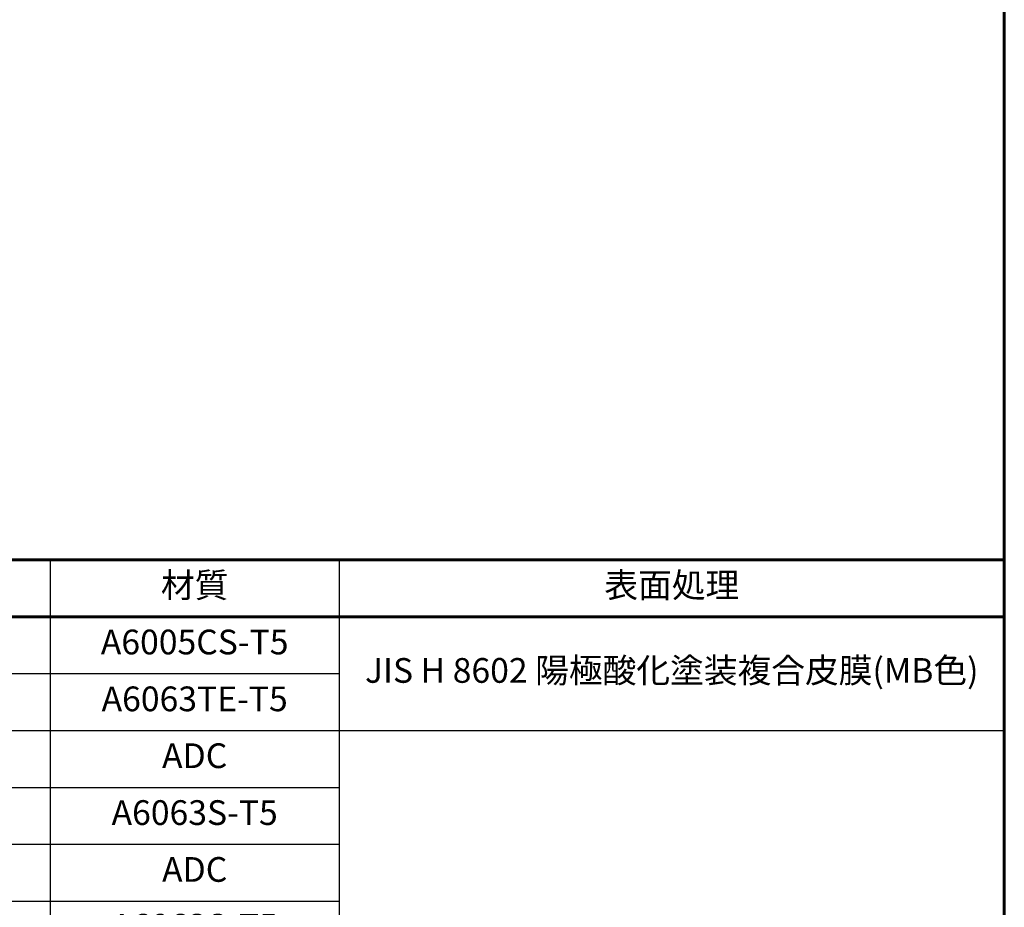
# Model space of a CAD drawing. Extents: x 0 to 420, y 0 to 297.
# Drawn here: x 330 to 410, y 77 to 148 of the extents above; entities that cross this region are included whole.
import ezdxf

# ---------------------------------------------------------------- set-up
doc = ezdxf.new("R2010")
doc.units = 0
doc.layers.add('実線1', color=7, linetype='Continuous', lineweight=25)
doc.styles.add('高さなしMSゴシック', font='txt')

# ---------------------------------------------------------------- blocks, each defined once
blk = doc.blocks.new('*U7')
at = {"layer": '実線1', "color": 0, "linetype": 'Continuous'}
blk.add_line((125.898, -75.895), (138.893, -75.895), dxfattribs=at)
at = {"layer": '実線1', "color": 0, "transparency": 16777216, "insert": (131.101, -75.9), "char_height": 2, "width": 53.19747, "attachment_point": 5, "style": '高さなしMSゴシック'}
blk.add_mtext('{\u3000\u3000\u3000\u3000\u3000}', dxfattribs=at)
blk = doc.blocks.new('*T6')
at = {"layer": '実線1', "color": 0, "lineweight": 60, "transparency": 16777216}
for p, q in [((0, 0), (158, 0)), ((0, 0), (0, -82.8)), ((158, 0), (158, -82.8)), ((0, -4.6), (158, -4.6)), ((0, -82.8), (158, -82.8))]:
    blk.add_line(p, q, dxfattribs=at)
at = {"layer": '実線1', "color": 0, "linetype": 'ByBlock', "lineweight": -2, "transparency": 16777216}
for p, q in [((9.817, 0), (9.817, -82.8)), ((43.595, 0), (43.595, -82.8)), ((80.81, 0), (80.81, -82.8)), ((104.203, 0), (104.203, -82.8)), ((0, -9.2), (104.203, -9.2)), ((0, -13.8), (158, -13.8)), ((0, -18.4), (104.203, -18.4)), ((0, -23), (104.203, -23)), ((0, -27.6), (104.203, -27.6)), ((0, -32.2), (104.203, -32.2)), ((0, -36.8), (104.203, -36.8)), ((0, -41.4), (104.203, -41.4)), ((0, -46), (104.203, -46)), ((0, -50.6), (158, -50.6)), ((0, -55.2), (80.81, -55.2)), ((0, -59.8), (80.81, -59.8)), ((0, -64.4), (80.81, -64.4)), ((0, -69), (80.81, -69)), ((104.203, -69), (158, -69)), ((0, -73.6), (80.81, -73.6)), ((0, -78.2), (80.81, -78.2))]:
    blk.add_line(p, q, dxfattribs=at)
at = {"layer": '実線1', "color": 0, "transparency": 16777216}
blk.add_blockref('*U7', (0, 0), dxfattribs=at)
at = {"layer": '実線1', "color": 0, "transparency": 16777216, "char_height": 2, "attachment_point": 5, "style": '高さなしMSゴシック'}
for s, insert, width in [('部番', (4.909, -2.3), 9.21716), ('名称', (26.706, -2.3), 33.17778), ('形状', (62.203, -2.3), 36.61519), ('材質', (92.506, -2.3), 22.79241), ('表面処理', (131.101, -2.3), 53.19747), ('(1)', (4.909, -6.9), 9.21716), ('支柱', (26.706, -6.9), 33.17778), ('φ60×3.0ｔ', (62.203, -6.9), 36.61519), ('A6005CS-T5', (92.506, -6.9), 22.79241), ('JIS H 8602 陽極酸化塗装複合皮膜(MB色)', (131.101, -9.2), 53.19747), ('(2)', (4.909, -11.5), 9.21716), ('手摺', (26.706, -11.5), 33.17778), ('φ40×3.0t', (62.203, -11.5), 36.61519), ('A6063TE-T5', (92.506, -11.5), 22.79241), ('(3)', (4.909, -16.1), 9.21716), ('キャップ金具A', (26.706, -16.1), 33.17778), ('φ60用', (62.203, -16.1), 36.61519), ('ADC', (92.506, -16.1), 22.79241), ('φ40用（巾=74）', (62.203, -20.7), 36.61519), ('(4)', (4.909, -20.7), 9.21716), ('キャップ金具B', (26.706, -20.7), 33.17778), ('A6063S-T5', (92.506, -20.7), 22.79241), ('(5)', (4.909, -25.3), 9.21716), ('フレキシブル金具A', (26.706, -25.3), 33.17778), ('φ40用（2ヶ/セット）', (62.203, -25.3), 36.61519), ('ADC', (92.506, -25.3), 22.79241), ('(6)', (4.909, -29.9), 9.21716), ('フレキシブル金具B', (26.706, -29.9), 33.17778), ('φ40用(巾＝75)', (62.203, -29.9), 36.61519), ('A6063S-T5', (92.506, -29.9), 22.79241), ('ポリエステル系粉体塗装\\P（マットブラウン色）', (131.101, -32.2), 53.19747), ('(7)', (4.909, -34.5), 9.21716), ('端末手摺', (26.706, -34.5), 33.17778), ('φ40', (62.203, -34.5), 36.61519), ('ADC', (92.506, -34.5), 22.79241), ('(8)', (4.909, -39.1), 9.21716), ('2段金具', (26.706, -39.1), 33.17778), ('φ40用(出巾=100)', (62.203, -39.1), 36.61519), ('AC4C', (92.506, -39.1), 22.79241), ('(9)', (4.909, -43.7), 9.21716), ('ベースボックス', (26.706, -43.7), 33.17778), ('φ170', (62.203, -43.7), 36.61519), ('AC7A', (92.506, -43.7), 22.79241), ('(10)', (4.909, -48.3), 9.21716), ('化粧ナット', (26.706, -48.3), 33.17778), ('M8用', (62.203, -48.3), 36.61519), ('アルミ材', (92.506, -48.3), 22.79241), ('(11)', (4.909, -52.9), 9.21716), ('六角穴付ボタンボルト', (26.706, -52.9), 33.17778), ('M8×15 B,W', (62.203, -52.9), 36.61519), ('(12)', (4.909, -57.5), 9.21716), ('六角穴付ボタンボルト', (26.706, -57.5), 33.17778), ('M8×20 B,SW', (62.203, -57.5), 36.61519), ('GB', (131.101, -59.8), 53.19747), ('(13)', (4.909, -62.1), 9.21716), ('六角穴付ボルト', (26.706, -62.1), 33.17778), ('M8×25 B,SW', (62.203, -62.1), 36.61519), ('(14)', (4.909, -66.7), 9.21716), ('ピアスビス', (26.706, -66.7), 33.17778), ('φ4×19 B', (62.203, -66.7), 36.61519), ('SUS', (92.506, -66.7), 22.79241), ('(15)', (4.909, -71.3), 9.21716), ('六角穴付止ネジ', (26.706, -71.3), 33.17778), ('M6×6 B', (62.203, -71.3), 36.61519), ('(16)', (4.909, -75.9), 9.21716), ('六角穴付止ネジ', (26.706, -75.9), 33.17778), ('M8×10 B', (62.203, -75.9), 36.61519), ('(17)', (4.909, -80.5), 9.21716), ('アンカーボルト', (26.706, -80.5), 33.17778), ('M10×100', (62.203, -80.5), 36.61519)]:
    blk.add_mtext(s, dxfattribs=dict(at, insert=insert, width=width))

msp = doc.modelspace()

# ---------------------------------------------------------------- linework, layer by layer
at = {"layer": '実線1', "lineweight": 60}
msp.add_line((410, 287), (410, 10), dxfattribs=at)

# ---------------------------------------------------------------- block references
msp.add_blockref('*T6', (252, 104.8))

doc.saveas('drawing.dxf')
